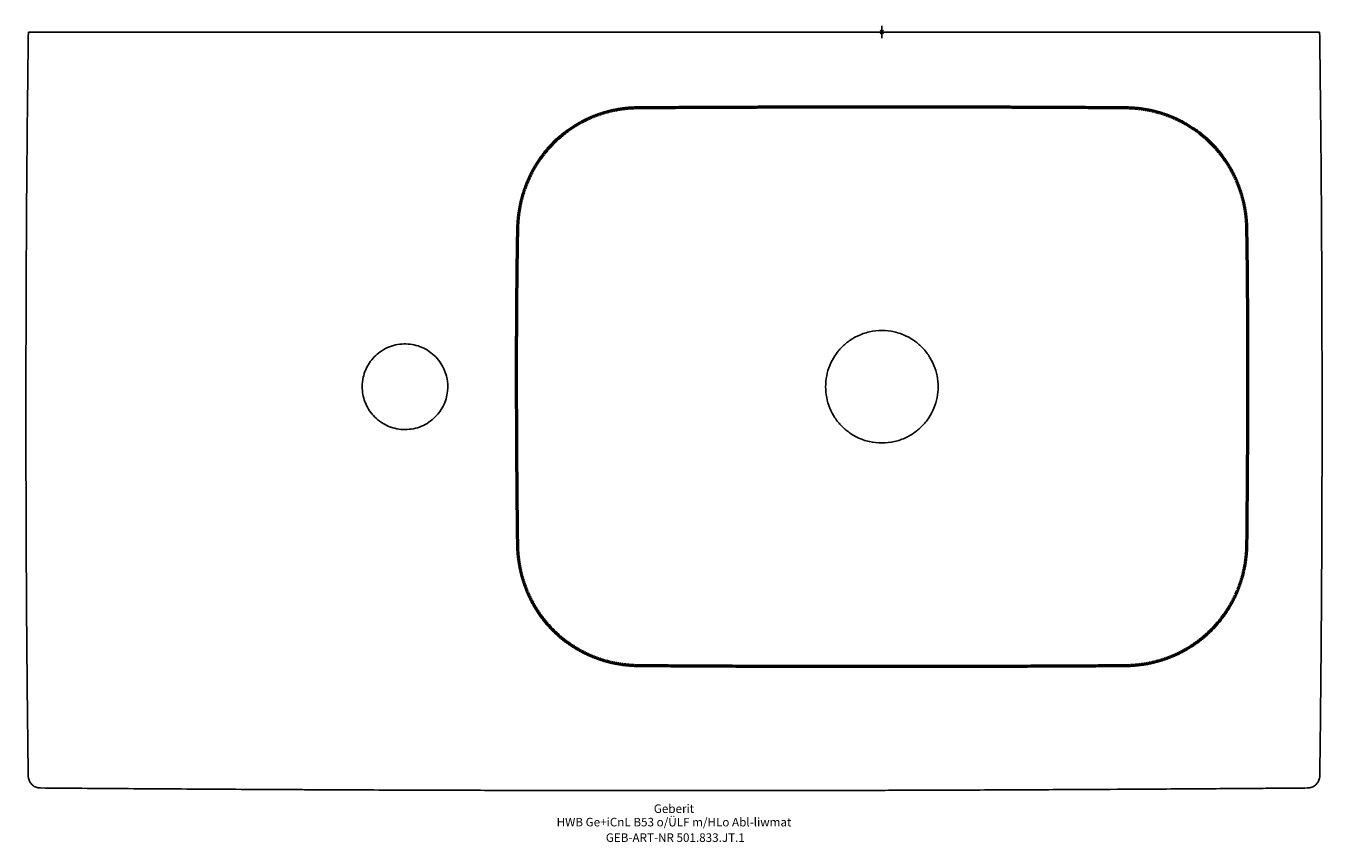
# Model space of a CAD drawing. Units: millimetres. Extents: x -350 to 180, y -331 to 2.
import ezdxf
from ezdxf.enums import TextEntityAlignment as Align

# ---------------------------------------------------------------- set-up
doc = ezdxf.new("R2010")
doc.units = ezdxf.units.MM
doc.layers.get('0').update_dxf_attribs({"linetype": 'CONTINUOUS'})
for name, color, linetype, lineweight in [('Arbeitspunkt(DIN)', 7, 'CONTINUOUS', 25), ('GEB-ART-NR', 1, 'CONTINUOUS', 18), ('GEB-BEZUG', 2, 'CONTINUOUS', 25), ('GEB-TEXT', 5, 'CONTINUOUS', 18), ('Skizzierlinie(DIN)', 179, 'CONTINUOUS', 25)]:
    doc.layers.add(name, color=color, linetype=linetype, lineweight=lineweight)
doc.layers.add('GEB-KONTUR-A', color=5, linetype='CONTINUOUS')
doc.styles.get("Standard").update_dxf_attribs({"font": 'arial.ttf'})

# ---------------------------------------------------------------- blocks, each defined once
blk = doc.blocks.new('Einfügepunkt')
at = {"layer": 'GEB-BEZUG'}
for p, q in [((-0.71, -0.71), (0.71, 0.71)), ((-0.71, 0.71), (0.71, -0.71))]:
    blk.add_line(p, q, dxfattribs=at)

msp = doc.modelspace()

# ---------------------------------------------------------------- linework, layer by layer
at = {"layer": 'Arbeitspunkt(DIN)', "ltscale": 5}
for q in [(-2.5, 0), (0, 2.5), (0, -2.5), (2.5, 0)]:
    msp.add_line((0, 0), q, dxfattribs=at)
at = {"layer": 'GEB-KONTUR-A', "ltscale": 5}
for p, q in [((-343.95, 0), (-349, 0)), ((-343.95, 0), (-147, 0)), ((-147, 0), (147, 0)), ((147, 0), (173.95, 0)), ((173.95, 0), (179, 0)), ((-349.4, -33), (-349.4, -32.95)), ((179.4, -32.95), (179.4, -33)), ((-349.58, -257.04), (-349.58, -257)), ((179.58, -257), (179.58, -257.04)), ((147, -309.24), (147.04, -309.24))]:
    msp.add_line(p, q, dxfattribs=at)
for points in [[(-349.4, -32.95), (-349.29, -21.96), (-349.15, -10.98), (-349, 0)], [(179, 0), (179.15, -10.98), (179.29, -21.96), (179.4, -32.95)], [(-349.07, -304.1), (-349.28, -288.42), (-349.45, -272.73), (-349.58, -257.04)], [(-349.07, -304.1), (-349.06, -304.39), (-349.01, -304.97), (-348.77, -305.8), (-348.4, -306.58), (-347.9, -307.28), (-347.29, -307.89), (-346.58, -308.39), (-345.8, -308.75), (-344.97, -308.98), (-344.39, -309.04), (-344.11, -309.04)], [(179.07, -304.11), (179.06, -304.39), (179.01, -304.97), (178.77, -305.8), (178.4, -306.58), (177.9, -307.28), (177.29, -307.89), (176.58, -308.39), (175.8, -308.75), (174.97, -308.98), (174.39, -309.04), (174.11, -309.04)]]:
    msp.add_open_spline(points, degree=3, dxfattribs=at)
for points, knots in [([(-349.58, -257), (-349.87, -223.67), (-350, -190.33), (-350.01, -115.67), (-349.84, -74.33), (-349.4, -33)], [0, 0, 0, 0, 10.000097, 10.000097, 22.400233, 22.400233, 22.400233, 22.400233]), ([(179.58, -257), (179.59, -256.1), (179.6, -255.2), (179.61, -254.3), (179.7, -243.3), (179.78, -232.09), (179.84, -220.7), (179.9, -208.39), (179.95, -195.88), (179.98, -182.98), (180, -170.52), (180.01, -157.7), (180, -145), (180, -144.55), (180, -144.09), (180, -143.64), (179.99, -130.5), (179.96, -117.51), (179.91, -104.89), (179.87, -93.81), (179.81, -83.02), (179.74, -72.45), (179.73, -70.98), (179.72, -69.52), (179.71, -68.06), (179.66, -61.39), (179.61, -54.8), (179.55, -48.3), (179.51, -43.14), (179.46, -38.04), (179.4, -33)], [0, 0, 0, 0, 0.0126405, 0.0126405, 0.0126405, 0.1666667, 0.1666667, 0.1666667, 0.3333333, 0.3333333, 0.3333333, 0.4942515, 0.4942515, 0.4942515, 0.5, 0.5, 0.5, 0.6666667, 0.6666667, 0.6666667, 0.8130129, 0.8130129, 0.8130129, 0.8333333, 0.8333333, 0.8333333, 0.9262373, 0.9262373, 0.9262373, 1, 1, 1, 1]), ([(0, -168), (-1.72, -168), (-3.43, -167.81), (-6.79, -167.04), (-8.41, -166.48), (-10.99, -165.23), (-11.99, -164.66), (-14.17, -163.18), (-15.32, -162.22), (-17.42, -160.09), (-18.36, -158.93), (-20.01, -156.44), (-20.71, -155.11), (-21.85, -152.35), (-22.28, -150.92), (-22.85, -147.98), (-23, -146.49), (-23, -143.51), (-22.85, -142.02), (-22.28, -139.08), (-21.85, -137.65), (-20.71, -134.89), (-20.01, -133.56), (-18.36, -131.07), (-17.42, -129.91), (-15.32, -127.78), (-14.17, -126.82), (-11.99, -125.34), (-10.99, -124.77), (-8.41, -123.53), (-6.79, -122.96), (-3.43, -122.19), (-1.72, -122), (0, -122)], [-7.231203, -7.231203, -7.231203, -7.231203, -6.715459, -6.715459, -6.199798, -6.199798, -5.856187, -5.856187, -5.408034, -5.408034, -4.959949, -4.959949, -4.511809, -4.511809, -4.063733, -4.063733, -3.615602, -3.615602, -3.167471, -3.167471, -2.719395, -2.719395, -2.271255, -2.271255, -1.82317, -1.82317, -1.375017, -1.375017, -1.031406, -1.031406, -0.515745, -0.515745, -0.000001, -0.000001, -0.000001, -0.000001]), ([(0, -168), (1.72, -168), (3.43, -167.81), (6.79, -167.04), (8.41, -166.48), (10.99, -165.23), (11.99, -164.66), (14.17, -163.18), (15.32, -162.22), (17.42, -160.09), (18.36, -158.93), (20.01, -156.44), (20.71, -155.11), (21.85, -152.35), (22.28, -150.92), (22.85, -147.98), (23, -146.49), (23, -143.51), (22.85, -142.02), (22.28, -139.08), (21.85, -137.65), (20.71, -134.89), (20.01, -133.56), (18.36, -131.07), (17.42, -129.91), (15.32, -127.78), (14.17, -126.82), (11.99, -125.34), (10.99, -124.77), (8.41, -123.53), (6.79, -122.96), (3.43, -122.19), (1.72, -122), (0, -122)], [-7.231203, -7.231203, -7.231203, -7.231203, -6.715459, -6.715459, -6.199798, -6.199798, -5.856187, -5.856187, -5.408034, -5.408034, -4.959949, -4.959949, -4.511809, -4.511809, -4.063733, -4.063733, -3.615602, -3.615602, -3.167471, -3.167471, -2.719395, -2.719395, -2.271255, -2.271255, -1.82317, -1.82317, -1.375017, -1.375017, -1.031406, -1.031406, -0.515745, -0.515745, -0.000001, -0.000001, -0.000001, -0.000001]), ([(-177.5, -145), (-177.5, -143.55), (-177.68, -142.1), (-178.58, -138.58), (-179.5, -136.59), (-182.11, -132.93), (-183.82, -131.33), (-187.72, -128.93), (-189.85, -128.12), (-194.32, -127.36), (-196.63, -127.43), (-201.12, -128.44), (-203.27, -129.4), (-206.87, -131.97), (-208.35, -133.49), (-210.73, -137.03), (-211.59, -139.04), (-212.36, -142.41), (-212.5, -143.7), (-212.5, -145), (-212.5, -147.1), (-212.12, -149.17), (-210.61, -153.22), (-209.43, -155.14), (-206.37, -158.51), (-204.48, -159.89), (-200.32, -161.83), (-198.1, -162.37), (-193.55, -162.59), (-191.25, -162.25), (-186.9, -160.68), (-184.88, -159.47), (-181.61, -156.47), (-180.33, -154.77), (-178.42, -151), (-177.82, -148.95), (-177.53, -146.23), (-177.5, -145.61), (-177.5, -145)], [5.514064, 5.514064, 5.514064, 5.514064, 5.951443, 5.951443, 6.603347, 6.603347, 7.299551, 7.299551, 7.976029, 7.976029, 8.662004, 8.662004, 9.358615, 9.358615, 9.990377, 9.990377, 10.639, 10.639, 11.028129, 11.028129, 11.028129, 11.656428, 11.656428, 12.325173, 12.325173, 13.022082, 13.022082, 13.700974, 13.700974, 14.390111, 14.390111, 15.089327, 15.089327, 15.721447, 15.721447, 16.357059, 16.357059, 16.542193, 16.542193, 16.542193, 16.542193]), ([(179.07, -304.11), (179.13, -299.72), (179.18, -295.27), (179.24, -290.77), (179.24, -290.14), (179.25, -289.51), (179.26, -288.88), (179.32, -283.73), (179.38, -278.5), (179.43, -273.2), (179.49, -267.89), (179.54, -262.51), (179.58, -257.04)], [0, 0, 0, 0, 0.2924512, 0.2924512, 0.2924512, 0.3333333, 0.3333333, 0.3333333, 0.6666667, 0.6666667, 0.6666667, 1, 1, 1, 1]), ([(-344.11, -309.04), (-332.7, -309.13), (-321.4, -309.21), (-298.57, -309.37), (-287.04, -309.44), (-263.44, -309.58), (-251.39, -309.65), (-237.2, -309.72), (-234.94, -309.73), (-225.09, -309.77), (-217.56, -309.81), (-198.1, -309.89), (-186.24, -309.93), (-165.27, -309.99), (-156.1, -310.02), (-147.01, -310.04)], [0, 0, 0, 0, 0.163164, 0.163164, 0.333333, 0.333333, 0.515504, 0.515504, 0.550183, 0.550183, 0.666667, 0.666667, 0.852963, 0.852963, 1, 1, 1, 1]), ([(-147.01, -310.04), (-138.37, -310.06), (-129.87, -310.07), (-113.17, -310.09), (-104.98, -310.1), (-92.83, -310.11), (-88.81, -310.11), (-78.89, -310.11), (-73.03, -310.11), (-61.44, -310.11), (-55.7, -310.1), (-44.37, -310.09), (-38.77, -310.08), (-31.24, -310.07), (-29.2, -310.07), (-23.33, -310.06), (-19.54, -310.05), (-11.95, -310.03), (-8.16, -310.02), (-0.57, -310), (3.23, -309.99), (10.86, -309.97), (14.69, -309.95), (21.03, -309.93), (23.5, -309.92), (30.61, -309.9), (35.33, -309.88), (44.93, -309.84), (49.82, -309.82), (59.8, -309.77), (64.9, -309.74), (74.98, -309.69), (79.95, -309.67), (92.58, -309.6), (100.24, -309.55), (116.98, -309.45), (126.07, -309.39), (139.16, -309.3), (143.07, -309.27), (147, -309.24)], [0, 0, 0, 0, 0.080365, 0.080365, 0.160124, 0.160124, 0.2, 0.2, 0.258959, 0.258959, 0.318034, 0.318034, 0.377696, 0.377696, 0.4, 0.4, 0.442654, 0.442654, 0.486068, 0.486068, 0.52961, 0.52961, 0.572834, 0.572834, 0.6, 0.6, 0.65, 0.65, 0.700036, 0.700036, 0.751, 0.751, 0.8, 0.8, 0.875134, 0.875134, 0.962914, 0.962914, 1, 1, 1, 1]), ([(147.04, -309.24), (149.96, -309.22), (152.91, -309.2), (155.88, -309.18), (158.87, -309.15), (161.88, -309.13), (164.93, -309.11), (167.96, -309.09), (171.02, -309.06), (174.11, -309.04)], [0, 0, 0, 0, 0.333333, 0.333333, 0.333333, 0.667315, 0.667315, 0.667315, 1, 1, 1, 1])]:
    msp.add_open_spline(points, degree=3, knots=knots, dxfattribs=at)
at = {"layer": 'Skizzierlinie(DIN)', "lineweight": 50, "ltscale": 5}
for points, degree in [([(-116.14, -33.83), (-112.13, -32.38), (-107.89, -31.38), (-103.52, -30.88), (-99.14, -30.87)], 4), ([(-99.14, -30.87), (-55.38, -30.59), (0, -30.54)], 2), ([(0, -30.54), (55.48, -30.57), (99.14, -30.88)], 2), ([(99.14, -30.88), (103.51, -30.89), (107.88, -31.39), (112.13, -32.38), (116.16, -33.81)], 4), ([(-142.92, -57.11), (-139.17, -50.07), (-134.8, -45.17), (-129.85, -40.65), (-122.97, -36.89)], 4), ([(-122.97, -36.89), (-119.67, -35.09), (-116.14, -33.83)], 2), ([(116.16, -33.81), (119.93, -35.15), (123.45, -37.09)], 2), ([(123.45, -37.09), (130.03, -40.72), (134.91, -45.08), (139.19, -49.85), (142.89, -56.53)], 4), ([(-145.78, -63.58), (-144.58, -60.24), (-142.92, -57.11)], 2), ([(142.89, -56.53), (144.72, -59.87), (146.03, -63.45)], 2), ([(-148.86, -80.58), (-148.8, -76.21), (-148.25, -71.84), (-147.23, -67.6), (-145.78, -63.58)], 4), ([(146.03, -63.45), (147.5, -67.47), (148.53, -71.71), (149.08, -76.08), (149.13, -80.44)], 4), ([(-148.9, -209.44), (-149.84, -130.69), (-148.86, -80.58)], 2), ([(149.13, -80.44), (149.96, -132.36), (149.15, -209.57)], 2), ([(-145.86, -226.42), (-147.3, -222.42), (-148.31, -218.19), (-148.84, -213.83), (-148.9, -209.44)], 4), ([(149.15, -209.57), (149.1, -213.93), (148.56, -218.29), (147.54, -222.53), (146.07, -226.53)], 4), ([(-142.87, -233.14), (-144.62, -229.88), (-145.86, -226.42)], 2), ([(146.07, -226.53), (144.76, -230.12), (142.9, -233.48)], 2), ([(-123.25, -252.92), (-129.49, -249.5), (-134.95, -245), (-139.46, -239.45), (-142.87, -233.14)], 4), ([(142.9, -233.48), (139.49, -239.65), (135, -245.08), (129.61, -249.51), (123.47, -252.88)], 4), ([(-116.14, -256.11), (-119.83, -254.79), (-123.25, -252.92)], 2), ([(123.47, -252.88), (119.96, -254.8), (116.18, -256.15)], 2), ([(-99.13, -259.08), (-103.51, -259.05), (-107.87, -258.54), (-112.12, -257.55), (-116.14, -256.11)], 4), ([(0, -259.39), (-56.33, -259.42), (-99.13, -259.08)], 2), ([(99.15, -259.09), (56.25, -259.41), (0, -259.39)], 2), ([(116.18, -256.15), (112.15, -257.58), (107.9, -258.57), (103.53, -259.07), (99.15, -259.09)], 4)]:
    msp.add_open_spline(points, degree=degree, dxfattribs=at)

# ---------------------------------------------------------------- block references
at = {"ltscale": 5}
msp.add_blockref('Einfügepunkt', (0, 0), dxfattribs=at)

# ---------------------------------------------------------------- texts
at = {"layer": 'GEB-ART-NR'}
msp.add_text('GEB-ART-NR 501.833.JT.1', height=3.5, dxfattribs=at).set_placement((-84.45, -331.08), align=Align.CENTER)
at = {"layer": 'GEB-TEXT'}
for s, p in [('Geberit', (-85, -319.24)), ('HWB Ge+iCnL B53 o/ÜLF m/HLo Abl-liwmat', (-85, -324.74))]:
    msp.add_text(s, height=3.5, dxfattribs=at).set_placement(p, align=Align.CENTER)

doc.saveas('drawing.dxf')
